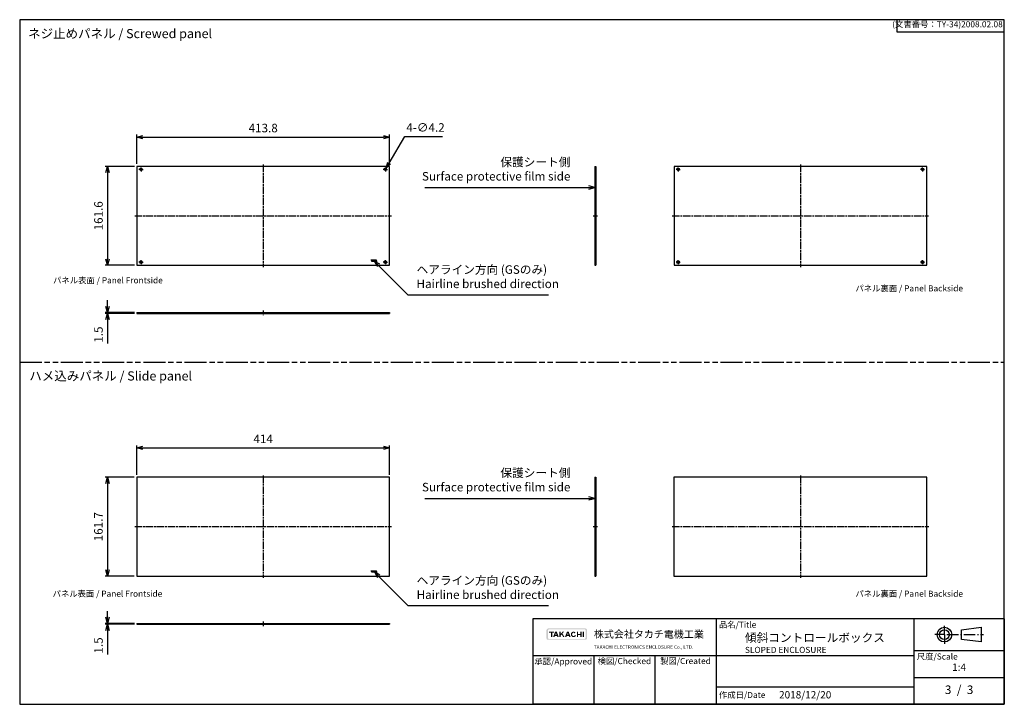
# Model space of a CAD drawing. Units: millimetres. Extents: x 1833 to 7495, y 884 to 2284.
# Drawn here: x 5883 to 7495, y 884 to 2004 of the extents above; entities that cross this region are included whole.
import ezdxf
from ezdxf.enums import TextEntityAlignment as Align

# ---------------------------------------------------------------- set-up
doc = ezdxf.new("R2010")
doc.units = ezdxf.units.MM
for name, pattern in [('AM_ISO08W050', [18, 12, -1.5, 3, -1.5]), ('AM_ISO08W050x2', [9, 6, -0.75, 1.5, -0.75]), ('AM_ISO09W050', [22.5, 12, -1.5, 3, -1.5, 3, -1.5]), ('gen7a', [6.875, 4.75, -0.875, 0.375, -0.875])]:
    doc.linetypes.add(name, pattern=pattern)
doc.layers.add('7A', color=4, linetype='gen7a')
doc.layers.add('RAHM2', color=1, linetype='Continuous')
for name, color, linetype, lineweight in [('AM_5', 3, 'Continuous', 25), ('AM_7', 4, 'AM_ISO08W050', 25), ('AM_8', 1, 'Continuous', 25), ('ﾈｼﾞ止ﾒﾊﾟﾈﾙ', 3, 'Continuous', 25), ('ﾊﾒｺﾐﾊﾟﾈﾙ', 4, 'Continuous', 25)]:
    doc.layers.add(name, color=color, linetype=linetype, lineweight=lineweight)
doc.styles.get("Standard").update_dxf_attribs({"font": 'ISOCP.SHX', "bigfont": 'EXTFONT.SHX'})
doc.dimstyles.new('AM_ISO$0', dxfattribs={"dimtxt": 3.5, "dimasz": 2.5, "dimexe": 1, "dimexo": 1, "dimgap": 1.5, "dimtad": 1, "dimdsep": 46, "dimtxsty": 'STANDARD', "dimblk": 'OPEN30', "dimcen": 0, "dimclrd": 3, "dimclre": 3, "dimclrt": 2, "dimadec": 0, "dimazin": 2, "dimtp": 0.1, "dimtm": 0.1, "dimtfac": 0.71, "dimtmove": 0, "dimatfit": 3, "dimldrblk": 'OPEN30', "dimfxl": 1, "dimlwd": -1, "dimlwe": -1, "dimarcsym": 0})
doc.dimstyles.new('AM_ISO$3', dxfattribs={"dimtxt": 3.5, "dimasz": 2.5, "dimexe": 1, "dimexo": 1, "dimgap": 1.5, "dimtad": 1, "dimtoh": 1, "dimdsep": 46, "dimtxsty": 'STANDARD', "dimblk": 'OPEN30', "dimcen": 0, "dimclrd": 3, "dimclre": 3, "dimclrt": 2, "dimadec": 0, "dimazin": 2, "dimtp": 0.1, "dimtm": 0.1, "dimtfac": 0.71, "dimtofl": 0, "dimtmove": 0, "dimatfit": 0, "dimldrblk": 'OPEN30', "dimfxl": 1, "dimlwd": -1, "dimlwe": -1, "dimarcsym": 0})

# ---------------------------------------------------------------- blocks, each defined once
blk = doc.blocks.new('TK-A3')
for p, q in [((359, 280), (359, 275)), ((359, 275), (403, 275))]:
    blk.add_line(p, q)
blk.add_lwpolyline([(0, 0), (403, 0), (403, 280), (0, 280.0000000000001)], close=True)
at = {"insert": (402.3592953827349, 276.108542987227), "char_height": 2.5, "width": 43.07840397728298, "attachment_point": 9}
blk.add_mtext('(文書番号：TY-34)2008.02.08', dxfattribs=at)
blk = doc.blocks.new('A$C0FAF06CF')
at = {"layer": 'AM_8'}
h = blk.add_hatch(color=1, dxfattribs=at)
edge = h.paths.add_edge_path()
edge.add_line((-8.013599999999968, -2.41150000000041), (8.013600000000068, -2.411500000000414))
edge.add_arc((8.013600000000054, -1.773380000000512), 0.6381199999999012, 270, 360)
edge.add_line((8.651719999999955, -1.773380000000512), (8.651719999999967, 1.773379999999486))
edge.add_arc((8.013600000000025, 1.773379999999429), 0.638119999999958, 5.1039e-12, 90.00000000000126)
edge.add_line((8.013599999999997, 2.41149999999939), (-8.013599999999997, 2.411499999999387))
edge.add_arc((-8.013600000000025, 1.773379999999436), 0.638119999999951, 89.99999999999682, 179.9999999999955)
edge.add_line((-8.651719999999983, 1.773379999999486), (-8.651719999999983, -1.773380000000505))
edge.add_arc((-8.013600000000025, -1.773380000000457), 0.638119999999951, 180.0000000000043, 270.0000000000045)
edge = h.paths.add_edge_path(flags=16)
edge.add_line((-7.47193999999996, 2.092439999999486), (7.471940000000017, 2.092439999999479))
edge.add_arc((7.471940000000046, 1.550779999999479), 0.5416600000000003, 7.958078640513122e-13, 90.00000000000148, ccw=False)
edge.add_line((8.013600000000025, 1.550779999999486), (8.013600000000025, -1.550780000000505))
edge.add_arc((7.471940000000017, -1.550780000000502), 0.5416600000000074, 270, 359.99999999999966, ccw=False)
edge.add_line((7.471940000000017, -2.092440000000506), (-7.47193999999996, -2.092440000000513))
edge.add_arc((-7.47193999999996, -1.550780000000505), 0.5416600000000074, 180, 270, ccw=False)
edge.add_line((-8.013599999999968, -1.550780000000505), (-8.013599999999968, 1.550779999999486))
edge.add_arc((-7.47193999999996, 1.550779999999486), 0.5416600000000003, 90, 180, ccw=False)
for points in [[(-5.453699999999969, 0.5935999999994924), (-5.453699999999969, 1.038799999999492), (-7.531299999999987, 1.038799999999492), (-7.531299999999987, 0.5935999999994924), (-6.759619999999983, 0.5935999999994924), (-6.759619999999983, -1.224300000000516), (-6.225379999999972, -1.224300000000516), (-6.225379999999972, 0.5935999999994924)], [(-3.146079999999983, 1.038799999999492), (-3.146079999999983, -1.224300000000516), (-2.671199999999942, -1.224300000000516), (-2.671199999999942, -0.6184186206901412), (-2.193432261217481, -0.1027759420753025), (-1.520149446800417, -1.224300000000516), (-0.9571799999999939, -1.224300000000516), (-1.851807874889658, 0.2659306476478651), (-1.135707252964408, 1.038799999999492), (-1.788279380580377, 1.038799999999492), (-2.671199999999942, 0.085886028951558), (-2.671199999999942, 1.038799999999492)], [(4.304715008555604, 1.038799999999492), (4.304715008555604, -1.224300000000516), (4.775885008555576, -1.224300000000516), (4.775885008555576, -0.315350000000512), (5.829525008555606, -0.315350000000512), (5.829525008555606, -1.224300000000516), (6.300695008555578, -1.224300000000516), (6.300695008555578, 1.038799999999492), (5.829525008555606, 1.038799999999492), (5.829525008555606, 0.1298499999994878), (4.775885008555576, 0.1298499999994878), (4.775885008555576, 1.038799999999492)], [(7.280135008555589, -1.224300000000516), (7.280135008555589, 1.038799999999492), (6.805255008555604, 1.038799999999492), (6.805255008555604, -1.224300000000516)]]:
    blk.add_hatch(color=1, dxfattribs=at).paths.add_polyline_path(points)
h = blk.add_hatch(color=1, dxfattribs=at)
h.paths.add_polyline_path([(-5.264049114754044, -1.224300000000516), (-5.084217508196672, -0.734580000000511), (-4.161102491803262, -0.734580000000511), (-3.981270885245876, -1.224300000000516), (-3.420619999999971, -1.224300000000516), (-4.251659999999958, 1.038799999999492), (-4.993659999999977, 1.038799999999492), (-5.82469999999995, -1.224300000000516)])
h.paths.add_polyline_path([(-4.332759934426206, -0.2671200000005083), (-4.912560065573728, -0.2671200000005083), (-4.622659999999967, 0.5223399999994971)], flags=16)
h = blk.add_hatch(color=1, dxfattribs=at)
h.paths.add_polyline_path([(-0.1961891147540484, -1.224300000000516), (-0.0163575081966769, -0.734580000000511), (0.9067575081967476, -0.734580000000511), (1.086589114754119, -1.224300000000516), (1.64724000000001, -1.224300000000516), (0.8162000000000375, 1.038799999999492), (0.0742000000000189, 1.038799999999492), (-0.7568399999999543, -1.224300000000516)])
h.paths.add_polyline_path([(0.7351000655737892, -0.2671200000005083), (0.1552999344262673, -0.2671200000005083), (0.4452000000000283, 0.5223399999994971)], flags=16)
h = blk.add_hatch(color=1, dxfattribs=at)
edge = h.paths.add_edge_path()
edge.add_ellipse((2.878960000000006, -0.0927500000005264), major_axis=(0, 0.7271600000000495), ratio=0.8673469387754511, start_angle=308.5505407908052, end_angle=246.5820184016549)
edge.add_line((3.469375036740871, -0.3484654247793539), (3.94113500855559, -0.5527900000005097))
edge.add_arc((2.878960000000006, -0.0927500000005122), 1.157520000000026, 38.550540790803325, 336.58201840165333, ccw=False)
edge.add_line((3.784208621486186, 0.6286219454599618), (3.397792961318373, 0.3206961337928842))
blk = doc.blocks.new('TK-仕様書(和英併記)NEW')
for p, q in [((0, 35), (-193, 35)), ((-193, 35), (-193, 0)), ((-118, 35), (-118, 0)), ((-37, 35), (-37, 0)), ((0, 35), (0, 0)), ((-17.5, 30.5), (-9.5, 31.5)), ((-17.5, 26.5), (-17.5, 30.5)), ((-9.5, 31.5), (-9.5, 25.5)), ((-9.5, 25.5), (-17.5, 26.5)), ((-37, 22), (0, 22)), ((-193, 19.99999999999993), (-37, 19.99999999999993)), ((-168.0000000000001, 19.99999999999993), (-168, 0)), ((-143.0000000000001, 19.99999999999993), (-143, 0)), ((-37, 11), (0, 11)), ((-37.00000000000012, 7), (-118, 7)), ((0, 0), (-193, 0))]:
    blk.add_line(p, q)
for radius in [3, 2]:
    blk.add_circle((-24.5, 28.5), radius)
at = {"layer": '7A'}
for p, q in [((-24.5, 28.5), (-28.5, 28.5)), ((-24.5, 28.5), (-24.5, 32.07478664473149)), ((-24.5, 28.5), (-24.5, 24.78991724228479)), ((-23.5, 28.5), (-8.5, 28.5))]:
    blk.add_line(p, q, dxfattribs=at)
at = {"xscale": 0.9599999999999999, "yscale": 0.9599999999999999, "zscale": 0.9599999999999999}
blk.add_blockref('A$C0FAF06CF', (-179.073778946163, 28.68781725888325), dxfattribs=at)
at = {"attachment_point": 4}
for s, insert, char_height, width in [('{\\fMS Gothic|b0|i0|c128|p49;株式会社タカチ電機工業}', (-167.9945135240808, 28.68781725888325), 3, 42.88159814155517), ('{\\fArial|b0|i0|c128|p34;TAKACHI ELECTRONICS ENCLOSURE Co., LTD.}', (-167.9945135240808, 23.41115279672572), 1.399999999999999, 44.44830780058135)]:
    blk.add_mtext(s, dxfattribs=dict(at, insert=insert, char_height=char_height, width=width))
for tag, height, p in [('品名', 3.5, (-106.1561493930892, 27.24999999999994)), ('TITLE', 2.5, (-106.1561493930892, 22.24999999999994)), ('型番', 3.5, (-106.1391682485609, 11.75))]:
    blk.add_attdef(tag, text='', height=height).set_placement(p, align=Align.MIDDLE_LEFT)
for tag, height, p in [('GEN-TITLE-SCA', 3, (-18.5, 14.79266317345349)), ('承認', 3.5, (-180.7195176573868, 7.729076668239944)), ('検図', 3.5, (-155.5000000000001, 7.72907666823994)), ('製図', 3.5, (-130.5000000000001, 7.72907666823994)), ('総ページ数', 3.5, (-14, 5.5)), ('GEN-TITLE-DAT', 3, (-81.5, 3.5)), ('ページNO.', 3.5, (-23, 5.5))]:
    blk.add_attdef(tag, text='', height=height).set_placement(p, align=Align.MIDDLE)
at = {"layer": 'RAHM2', "char_height": 2.5}
for s, insert, width, attachment_point in [('品名/Title', (-116.8002551371314, 33.80103540727967), 90, 1), ('尺度/Scale', (-35.80025513713144, 20.80103540727967), 20, 1), ('承認/Approved', (-180.5000000000001, 18.8010354072796), 22.21535073038012, 2), ('検図/Checked', (-155.5, 18.92584712714763), 19.85268515870859, 2), ('製図/Created', (-130.5, 18.95800561859732), 19.44564691649168, 2), ('作成日/Date', (-116.8002551371314, 3.5), 17.84866863742184, 4)]:
    blk.add_mtext(s, dxfattribs=dict(at, insert=insert, width=width, attachment_point=attachment_point))
at = {"layer": 'RAHM2', "color": 0, "insert": (-18.5, 5.5), "char_height": 3.5, "width": 4.469919821818734, "attachment_point": 5}
blk.add_mtext('/', dxfattribs=at)
blk = doc.blocks.new('_Open30')
at = {"color": 0, "linetype": 'ByBlock', "lineweight": -2}
for p, q in [((-1, 0.26794919), (0, 0)), ((0, 0), (-1, -0.26794919)), ((0, 0), (-1, 0))]:
    blk.add_line(p, q, dxfattribs=at)
blk = doc.blocks.new('*D52')
at = {"layer": 'AM_5', "color": 3}
for p, q in [((6074.48744389584, 1767.676361859158), (6074.48744389584, 1815.676361859158)), ((6084.48744389584, 1811.676361859158), (6478.28744389584, 1811.676361859158)), ((6488.287443895839, 1767.676361859158), (6488.287443895839, 1815.676361859158))]:
    blk.add_line(p, q, dxfattribs=at)
at = {"layer": 'Defpoints', "color": 0}
for p in [(6488.287443895839, 1811.676361859158), (6074.48744389584, 1763.676361859158), (6488.287443895839, 1763.676361859158)]:
    blk.add_point(p, dxfattribs=at)
at = {"layer": 'AM_5', "color": 3, "xscale": 10, "yscale": 10, "zscale": 10, "rotation": 180}
blk.add_blockref('_Open30', (6074.48744389584, 1811.676361859158), dxfattribs=at)
at = {"layer": 'AM_5', "color": 3, "xscale": 10, "yscale": 10, "zscale": 10}
blk.add_blockref('_Open30', (6488.287443895839, 1811.676361859158), dxfattribs=at)
at = {"layer": 'AM_5', "color": 2, "insert": (6281.387443895839, 1824.676361859158), "char_height": 14, "attachment_point": 5}
blk.add_mtext('413.8', dxfattribs=at)
blk = doc.blocks.new('*D53')
at = {"layer": 'AM_5', "color": 3}
for p, q in [((6070.48744389584, 1763.676361859158), (6022.48744389584, 1763.676361859158)), ((6026.487443895839, 1753.676361859158), (6026.487443895839, 1612.076361859158)), ((6070.48744389584, 1602.076361859158), (6022.48744389584, 1602.076361859158))]:
    blk.add_line(p, q, dxfattribs=at)
at = {"layer": 'Defpoints', "color": 0}
for p in [(6074.48744389584, 1763.676361859158), (6026.487443895839, 1602.076361859158), (6074.48744389584, 1602.076361859158)]:
    blk.add_point(p, dxfattribs=at)
at = {"layer": 'AM_5', "color": 3, "xscale": 10, "yscale": 10, "zscale": 10}
for p, rotation in [((6026.487443895839, 1763.676361859158), 90), ((6026.487443895839, 1602.076361859158), 270)]:
    blk.add_blockref('_Open30', p, dxfattribs=dict(at, rotation=rotation))
at = {"layer": 'AM_5', "color": 2, "insert": (6013.48744389584, 1682.876361859159), "char_height": 14, "attachment_point": 5, "rotation": 90}
blk.add_mtext('161.6', dxfattribs=at)
blk = doc.blocks.new('*D54')
at = {"layer": 'AM_5', "color": 3}
for p, q in [((6026.487442895839, 1534.745059868389), (6026.487442895839, 1544.745059868389)), ((6070.48744389584, 1524.745059868389), (6022.487442895839, 1524.745059868389)), ((6070.48744389584, 1523.245059868389), (6022.487442895839, 1523.245059868389)), ((6026.487442895839, 1524.745059868389), (6026.487442895839, 1523.245059868389)), ((6026.487442895839, 1513.245059868389), (6026.487442895839, 1473.865160881066))]:
    blk.add_line(p, q, dxfattribs=at)
at = {"layer": 'Defpoints', "color": 0}
for p in [(6026.487442895839, 1523.245059868389), (6074.48744389584, 1524.745059868389), (6074.48744389584, 1523.245059868389)]:
    blk.add_point(p, dxfattribs=at)
at = {"layer": 'AM_5', "color": 3, "xscale": 10, "yscale": 10, "zscale": 10}
for p, rotation in [((6026.487442895839, 1524.745059868389), 270), ((6026.487442895839, 1523.245059868389), 90)]:
    blk.add_blockref('_Open30', p, dxfattribs=dict(at, rotation=rotation))
at = {"layer": 'AM_5', "color": 2, "insert": (6013.487442895839, 1488.555110374729), "char_height": 14, "attachment_point": 5, "rotation": 90}
blk.add_mtext('1.5', dxfattribs=at)
blk = doc.blocks.new('*D55')
at = {"layer": 'AM_5', "color": 3}
for p, q in [((6074.387443895839, 1259.169834217629), (6074.387443895839, 1307.169835217629)), ((6488.387443895838, 1259.169834217629), (6488.387443895838, 1307.169835217629)), ((6084.387443895839, 1303.169835217629), (6478.387443895839, 1303.169835217629))]:
    blk.add_line(p, q, dxfattribs=at)
at = {"layer": 'Defpoints', "color": 0}
for p in [(6488.387443895838, 1303.169835217629), (6074.387443895839, 1255.169834217629), (6488.387443895838, 1255.169834217629)]:
    blk.add_point(p, dxfattribs=at)
at = {"layer": 'AM_5', "color": 3, "xscale": 10, "yscale": 10, "zscale": 10, "rotation": 180}
blk.add_blockref('_Open30', (6074.387443895839, 1303.169835217629), dxfattribs=at)
at = {"layer": 'AM_5', "color": 3, "xscale": 10, "yscale": 10, "zscale": 10}
blk.add_blockref('_Open30', (6488.387443895838, 1303.169835217629), dxfattribs=at)
at = {"layer": 'AM_5', "color": 2, "insert": (6281.387443895839, 1316.169835217629), "char_height": 14, "attachment_point": 5}
blk.add_mtext('414', dxfattribs=at)
blk = doc.blocks.new('*D56')
at = {"layer": 'AM_5', "color": 3}
for p, q in [((6070.387443895839, 1255.169834217629), (6022.387443895839, 1255.169834217629)), ((6026.387443895839, 1245.169834217629), (6026.387443895839, 1103.469834217629)), ((6070.387443895839, 1093.469834217628), (6022.387443895839, 1093.469834217628))]:
    blk.add_line(p, q, dxfattribs=at)
at = {"layer": 'Defpoints', "color": 0}
for p in [(6074.387443895839, 1255.169834217629), (6026.387443895839, 1093.469834217628), (6074.387443895839, 1093.469834217628)]:
    blk.add_point(p, dxfattribs=at)
at = {"layer": 'AM_5', "color": 3, "xscale": 10, "yscale": 10, "zscale": 10}
for p, rotation in [((6026.387443895839, 1255.169834217629), 90), ((6026.387443895839, 1093.469834217628), 270)]:
    blk.add_blockref('_Open30', p, dxfattribs=dict(at, rotation=rotation))
at = {"layer": 'AM_5', "color": 2, "insert": (6013.387443895839, 1174.319834217629), "char_height": 14, "attachment_point": 5, "rotation": 90}
blk.add_mtext('161.7', dxfattribs=at)
blk = doc.blocks.new('*D57')
at = {"layer": 'AM_5', "color": 3}
for p, q in [((6026.487443895839, 1026.13853222686), (6026.487443895839, 1036.13853222686)), ((6070.48744389584, 1016.13853222686), (6022.48744389584, 1016.13853222686)), ((6026.487443895839, 1016.13853222686), (6026.487443895839, 1014.63853222686)), ((6070.48744389584, 1014.63853222686), (6022.48744389584, 1014.63853222686)), ((6026.487443895839, 1004.63853222686), (6026.487443895839, 965.2586332395374))]:
    blk.add_line(p, q, dxfattribs=at)
at = {"layer": 'Defpoints', "color": 0}
for p in [(6074.48744389584, 1016.13853222686), (6026.487443895839, 1014.63853222686), (6074.48744389584, 1014.63853222686)]:
    blk.add_point(p, dxfattribs=at)
at = {"layer": 'AM_5', "color": 3, "xscale": 10, "yscale": 10, "zscale": 10}
for p, rotation in [((6026.487443895839, 1016.13853222686), 270), ((6026.487443895839, 1014.63853222686), 90)]:
    blk.add_blockref('_Open30', p, dxfattribs=dict(at, rotation=rotation))
at = {"layer": 'AM_5', "color": 2, "insert": (6013.48744389584, 979.9485827331995), "char_height": 14, "attachment_point": 5, "rotation": 90}
blk.add_mtext('1.5', dxfattribs=at)
blk = doc.blocks.new('*S59')
at = {"layer": 'AM_5', "color": 3}
for p, q in [((6545.761779923875, 1729.175470659554), (6798.35126811285, 1729.175470659554)), ((6798.35126811285, 1729.175470659554), (6814.399659382117, 1729.175470659554))]:
    blk.add_line(p, q, dxfattribs=at)
at = {"layer": 'AM_5', "color": 3, "linetype": 'Continuous'}
for p, q in [((6824.399659382118, 1729.175470659554), (6814.399659382117, 1731.854962559554)), ((6814.399659382117, 1729.175470659554), (6824.399659382118, 1729.175470659554)), ((6814.399659382117, 1726.495978759554), (6824.399659382118, 1729.175470659554))]:
    blk.add_line(p, q, dxfattribs=at)
at = {"layer": 'AM_5', "color": 2, "insert": (6784.35126811285, 1736.175470659554), "char_height": 14, "attachment_point": 9}
blk.add_mtext('保護シート側\\PSurface protective film side', dxfattribs=at)
blk = doc.blocks.new('*S60')
at = {"layer": 'AM_5', "color": 3}
for p, q in [((6545.761779923875, 1220.668943018025), (6798.35126811285, 1220.668943018025)), ((6798.35126811285, 1220.668943018025), (6814.399659382117, 1220.668943018025))]:
    blk.add_line(p, q, dxfattribs=at)
at = {"layer": 'AM_5', "color": 3, "linetype": 'Continuous'}
for p, q in [((6824.399659382118, 1220.668943018025), (6814.399659382117, 1223.348434918025)), ((6814.399659382117, 1220.668943018025), (6824.399659382118, 1220.668943018025)), ((6814.399659382117, 1217.989451118025), (6824.399659382118, 1220.668943018025))]:
    blk.add_line(p, q, dxfattribs=at)
at = {"layer": 'AM_5', "color": 2, "insert": (6784.35126811285, 1227.668943018025), "char_height": 14, "attachment_point": 9}
blk.add_mtext('保護シート側\\PSurface protective film side', dxfattribs=at)
blk = doc.blocks.new('*S61')
at = {"layer": 'AM_5', "color": 3, "linetype": 'Continuous'}
for p, q in [((6470.301995539343, 1601.801571620874), (6463.258111085797, 1608.899718689305)), ((6472.203938296829, 1603.688974754655), (6463.258111085797, 1608.899718689305)), ((6463.258111085797, 1608.899718689305), (6468.400052781856, 1599.914168487092))]:
    blk.add_line(p, q, dxfattribs=at)
at = {"layer": 'AM_5', "color": 3}
for p, q in [((6518.488345467909, 1553.244017796763), (6470.301995539343, 1601.801571620874)), ((6748.630757081817, 1553.244017796763), (6518.488345467909, 1553.244017796763))]:
    blk.add_line(p, q, dxfattribs=at)
at = {"layer": 'AM_5', "color": 2, "insert": (6532.48834546791, 1560.244017796763), "char_height": 14, "attachment_point": 7}
blk.add_mtext('ヘアライン方向 (GSのみ)\\PHairline brushed direction', dxfattribs=at)
blk = doc.blocks.new('*S62')
at = {"layer": 'AM_5', "color": 3, "linetype": 'Continuous'}
for p, q in [((6470.401995539342, 1093.195043979344), (6463.358111085796, 1100.293191047776)), ((6472.303938296829, 1095.082447113125), (6463.358111085796, 1100.293191047776)), ((6463.358111085796, 1100.293191047776), (6468.500052781855, 1091.307640845563))]:
    blk.add_line(p, q, dxfattribs=at)
at = {"layer": 'AM_5', "color": 3}
for p, q in [((6518.588345467908, 1044.637490155233), (6470.401995539342, 1093.195043979344)), ((6748.730757081816, 1044.637490155233), (6518.588345467908, 1044.637490155233))]:
    blk.add_line(p, q, dxfattribs=at)
at = {"layer": 'AM_5', "color": 2, "insert": (6532.588345467909, 1051.637490155233), "char_height": 14, "attachment_point": 7}
blk.add_mtext('ヘアライン方向 (GSのみ)\\PHairline brushed direction', dxfattribs=at)
blk = doc.blocks.new('*D58')
at = {"layer": 'AM_5', "color": 3}
for p, q in [((6487.574192767462, 1769.175118438651), (6513.378271524979, 1812.546902121087)), ((6513.378271524979, 1812.546902121087), (6574.819098296633, 1812.546902121086))]:
    blk.add_line(p, q, dxfattribs=at)
at = {"layer": 'Defpoints', "color": 0}
for p in [(6482.461177171082, 1760.581104736592), (6480.313710620601, 1756.971618981724)]:
    blk.add_point(p, dxfattribs=at)
at = {"layer": 'AM_5', "color": 3, "xscale": 10, "yscale": 10, "zscale": 10, "rotation": 239.2494350743763}
blk.add_blockref('_Open30', (6482.461177171082, 1760.581104736592), dxfattribs=at)
at = {"layer": 'AM_5', "color": 2, "insert": (6547.0986849108, 1825.548280073846), "char_height": 14, "attachment_point": 5}
blk.add_mtext('4-∅4.2', dxfattribs=at)

msp = doc.modelspace()

# ---------------------------------------------------------------- linework, layer by layer
at = {"layer": 'AM_7', "linetype": 'AM_ISO08W050x2', "ltscale": 3}
for p, q in [((6081.387443895839, 1758.776361859158), (6078.018002973909, 1758.776361859158)), ((6081.387443895839, 1758.776361859158), (6081.387443895839, 1762.145802781088)), ((6081.387443895839, 1758.776361859158), (6084.756884817768, 1758.776361859158)), ((6081.387443895839, 1758.776361859158), (6081.387443895839, 1755.406920937228)), ((6481.387443895839, 1758.776361859158), (6478.01800297391, 1758.776361859158)), ((6481.387443895839, 1758.776361859158), (6481.387443895839, 1762.145802781088)), ((6481.387443895839, 1758.776361859158), (6481.387443895839, 1755.406920937228)), ((6481.387443895839, 1758.776361859158), (6484.756884817769, 1758.776361859158)), ((6960.926229489662, 1758.776361859158), (6957.556788567732, 1758.776361859158)), ((6960.926229489662, 1758.776361859158), (6960.926229489662, 1762.145802781088)), ((6960.926229489662, 1758.776361859158), (6964.295670411591, 1758.776361859158)), ((6960.926229489662, 1758.776361859158), (6960.926229489662, 1755.406920937228)), ((7360.926229489662, 1758.776361859158), (7357.556788567731, 1758.776361859158)), ((7360.926229489662, 1758.776361859158), (7360.926229489662, 1762.145802781088)), ((7360.926229489662, 1758.776361859158), (7360.926229489662, 1755.406920937228)), ((7360.926229489662, 1758.776361859158), (7364.295670411592, 1758.776361859158)), ((6081.387443895838, 1606.97636185916), (6078.018002973909, 1606.97636185916)), ((6081.387443895838, 1606.97636185916), (6081.387443895839, 1610.345802781089)), ((6081.387443895838, 1606.97636185916), (6084.756884817767, 1606.97636185916)), ((6081.387443895838, 1606.97636185916), (6081.387443895838, 1603.606920937229)), ((6481.387443895838, 1606.976361859158), (6478.018002973908, 1606.976361859158)), ((6481.387443895838, 1606.976361859158), (6481.387443895839, 1610.345802781087)), ((6481.387443895838, 1606.976361859158), (6481.387443895838, 1603.606920937227)), ((6481.387443895838, 1606.976361859158), (6484.756884817769, 1606.976361859158)), ((6960.926229489661, 1606.97636185916), (6957.556788567732, 1606.97636185916)), ((6960.926229489661, 1606.97636185916), (6960.926229489662, 1610.345802781089)), ((6960.926229489661, 1606.97636185916), (6964.295670411591, 1606.97636185916)), ((6960.926229489661, 1606.97636185916), (6960.926229489661, 1603.606920937229)), ((7360.926229489661, 1606.976361859158), (7357.556788567731, 1606.976361859158)), ((7360.926229489661, 1606.976361859158), (7360.926229489662, 1610.345802781087)), ((7360.926229489661, 1606.976361859158), (7360.926229489661, 1603.606920937227)), ((7360.926229489661, 1606.976361859158), (7364.29567041159, 1606.976361859158))]:
    msp.add_line(p, q, dxfattribs=at)
at = {"layer": 'AM_7'}
for p, q in [((6281.387443895839, 1766.676361859158), (6281.387443895839, 1599.076361859158)), ((7160.926229489662, 1766.676361859158), (7160.926229489662, 1599.076361859158)), ((6071.48744389584, 1682.876361859158), (6491.287443895839, 1682.876361859158)), ((6951.026229489662, 1682.876361859158), (7370.826229489662, 1682.876361859158)), ((6281.387443895839, 1258.169834217629), (6281.387443895839, 1090.469834217629)), ((7160.926229489662, 1258.169834217629), (7160.926229489662, 1090.469834217629)), ((6071.387443895839, 1174.319834217629), (6491.387443895838, 1174.319834217629)), ((6950.926229489661, 1174.319834217629), (7370.926229489661, 1174.319834217629))]:
    msp.add_line(p, q, dxfattribs=at)
at = {"layer": 'AM_7', "linetype": 'AM_ISO08W050x2'}
for p, q in [((6821.399659382118, 1682.876361859158), (6828.899659382118, 1682.876361859158)), ((6281.387443895839, 1527.745059868389), (6281.387443895839, 1520.245059868389)), ((6821.399659382118, 1174.319834217629), (6828.899659382118, 1174.319834217629)), ((6281.387443895839, 1019.13853222686), (6281.387443895839, 1011.638532226859))]:
    msp.add_line(p, q, dxfattribs=at)
at = {"layer": 'AM_7', "linetype": 'AM_ISO09W050', "ltscale": 3}
msp.add_line((5882.717221295891, 1443.717465531423), (7494.71722129589, 1443.717465531423), dxfattribs=at)
at = {"layer": 'ﾈｼﾞ止ﾒﾊﾟﾈﾙ'}
for p, q in [((6824.399659382118, 1763.676361859158), (6824.399659382118, 1602.076361859158)), ((6824.399659382118, 1763.676361859158), (6825.899659382118, 1763.676361859158)), ((6825.899659382118, 1763.676361859158), (6825.899659382118, 1602.076361859158)), ((6457.380047226806, 1610.899718689305), (6466.617651533841, 1610.899718689305)), ((6457.957397495995, 1609.899718689305), (6467.19500180303, 1609.899718689305)), ((6458.534747765186, 1608.899718689305), (6467.772352072218, 1608.899718689305)), ((6824.399659382118, 1602.076361859158), (6825.899659382118, 1602.076361859158)), ((6074.48744389584, 1524.745059868389), (6074.48744389584, 1523.245059868389)), ((6074.48744389584, 1524.745059868389), (6488.287443895839, 1524.745059868389)), ((6074.48744389584, 1523.245059868389), (6488.287443895839, 1523.245059868389)), ((6488.287443895839, 1524.745059868389), (6488.287443895839, 1523.245059868389))]:
    msp.add_line(p, q, dxfattribs=at)
for points in [[(6074.48744389584, 1602.076361859158), (6488.287443895839, 1602.076361859158), (6488.287443895839, 1763.676361859158), (6074.48744389584, 1763.676361859158)], [(6954.026229489662, 1602.076361859158), (7367.826229489662, 1602.076361859158), (7367.826229489662, 1763.676361859158), (6954.026229489662, 1763.676361859158)]]:
    msp.add_lwpolyline(points, close=True, dxfattribs=at)
for centre in [(6081.387443895839, 1758.776361859158), (6481.387443895839, 1758.776361859158), (6960.926229489662, 1758.776361859158), (7360.926229489662, 1758.776361859158), (6081.387443895838, 1606.97636185916), (6481.387443895838, 1606.976361859158), (6960.926229489661, 1606.97636185916), (7360.926229489661, 1606.976361859158)]:
    msp.add_circle(centre, 2.1, dxfattribs=at)
at = {"layer": 'ﾊﾒｺﾐﾊﾟﾈﾙ'}
for p, q in [((6824.399659382118, 1255.169834217629), (6824.399659382118, 1093.469834217628)), ((6824.399659382118, 1255.169834217629), (6825.899659382118, 1255.169834217629)), ((6825.899659382118, 1255.169834217629), (6825.899659382118, 1093.469834217628)), ((6457.480047226805, 1102.293191047776), (6466.71765153384, 1102.293191047776)), ((6458.057397495995, 1101.293191047776), (6467.295001803029, 1101.293191047776)), ((6458.634747765185, 1100.293191047776), (6467.872352072217, 1100.293191047776)), ((6824.399659382118, 1093.469834217628), (6825.899659382118, 1093.469834217628)), ((6074.48744389584, 1016.13853222686), (6488.287443895839, 1016.13853222686)), ((6074.48744389584, 1016.13853222686), (6074.48744389584, 1014.63853222686)), ((6488.287443895839, 1016.13853222686), (6488.287443895839, 1014.63853222686)), ((6074.48744389584, 1014.63853222686), (6488.287443895839, 1014.63853222686))]:
    msp.add_line(p, q, dxfattribs=at)
for points in [[(6074.387443895839, 1093.469834217628), (6488.387443895838, 1093.469834217628), (6488.387443895838, 1255.169834217629), (6074.387443895839, 1255.169834217629)], [(6953.926229489661, 1093.469834217628), (7367.926229489661, 1093.469834217628), (7367.926229489661, 1255.169834217629), (6953.926229489661, 1255.169834217629)]]:
    msp.add_lwpolyline(points, close=True, dxfattribs=at)

# ---------------------------------------------------------------- block references
at = {"lineweight": 0, "xscale": 4, "yscale": 4, "zscale": 4}
msp.add_blockref('TK-A3', (5882.717221295891, 883.7174655314228), dxfattribs=at)
msp.add_blockref('TK-仕様書(和英併記)NEW', (7494.71722129589, 883.7174655314228), dxfattribs=at).add_auto_attribs({'品名': '傾斜コントロールボックス', 'TITLE': 'SLOPED ENCLOSURE', 'GEN-TITLE-DAT': '2018/12/20', 'GEN-TITLE-SCA': '1:4', 'ページNO.': '3', '総ページ数': '3'})
at = {"layer": 'AM_5'}
for name in ['*S59', '*S61', '*S60', '*S62']:
    msp.add_blockref(name, (0, 0), dxfattribs=at)

# ---------------------------------------------------------------- texts
at = {"layer": 'AM_5', "color": 2}
for s, insert, char_height, attachment_point in [('{\\fMS Gothic|b0|i0|c128|p49;\\C0;ネジ止めパネル / Screwed panel}', (5896.474012426188, 1988.534262757598), 15, 1), ('{\\fMS Gothic|b0|i0|c128|p49;\\C0;パネル表面 / Panel Frontside}', (5937.469512815564, 1572.404678736091), 10, 7), ('{\\fMS Gothic|b0|i0|c128|p49;\\C0;パネル裏面 / Panel Backside}', (7250.990375826487, 1559.229265415301), 10, 7), ('{\\fMS Gothic|b0|i0|c128|p49;\\C0;ハメ込みパネル / Slide panel}', (5898.387812629117, 1428.441875321421), 15, 1), ('{\\fMS Gothic|b0|i0|c128|p49;\\C0;パネル表面 / Panel Frontside}', (5936.623086686982, 1059.637633694344), 10, 7), ('{\\fMS Gothic|b0|i0|c128|p49;\\C0;パネル裏面 / Panel Backside}', (7250.990375826487, 1059.651407382198), 10, 7)]:
    msp.add_mtext(s, dxfattribs=dict(at, insert=insert, char_height=char_height, attachment_point=attachment_point))

# ---------------------------------------------------------------- dimensions: what is measured, and where the dimension line sits
at = {"layer": 'AM_5'}
for base, p1, p2, angle, override, picture, middle in [((6488.287443895839, 1811.676361859158), (6074.48744389584, 1763.676361859158), (6488.287443895839, 1763.676361859158), 1.14e-14, {"dimscale": 4, "dimpost": ''}, '*D52', (6281.387443895839, 1824.676361859158)), ((6026.487443895839, 1602.076361859158), (6074.48744389584, 1763.676361859158), (6074.48744389584, 1602.076361859158), 90.00000000000003, {"dimscale": 4}, '*D53', (6013.48744389584, 1682.876361859159)), ((6026.487442895839, 1523.245059868389), (6074.48744389584, 1524.745059868389), (6074.48744389584, 1523.245059868389), 90, {"dimscale": 4}, '*D54', (6013.487442895839, 1488.555110374729)), ((6488.387443895838, 1303.169835217629), (6074.387443895839, 1255.169834217629), (6488.387443895838, 1255.169834217629), 1.14e-14, {"dimscale": 4, "dimpost": ''}, '*D55', (6281.387443895839, 1316.169835217629)), ((6026.387443895839, 1093.469834217628), (6074.387443895839, 1255.169834217629), (6074.387443895839, 1093.469834217628), 90.00000000000003, {"dimscale": 4}, '*D56', (6013.387443895839, 1174.319834217629)), ((6026.487443895839, 1014.63853222686), (6074.48744389584, 1016.13853222686), (6074.48744389584, 1014.63853222686), 90.00000000000003, {"dimscale": 4}, '*D57', (6013.48744389584, 979.9485827331995))]:
    dim = msp.add_linear_dim(base=base, p1=p1, p2=p2, angle=angle, dimstyle='AM_ISO$0', override=override, dxfattribs=at)
    dim.commit()
    dim.dimension.update_dxf_attribs({"geometry": picture, "text_midpoint": middle})
dim = msp.add_diameter_dim_2p(p1=(6480.313710620601, 1756.971618981724), p2=(6482.461177171082, 1760.581104736592), text='4-<>', dimstyle='AM_ISO$3', override={"dimscale": 4, "dimpost": ''}, dxfattribs=at)
dim.commit()
dim.dimension.update_dxf_attribs({"geometry": '*D58', "text_midpoint": (6547.0986849108, 1812.54690212109), "dimtype": 163})

doc.saveas('drawing.dxf')
